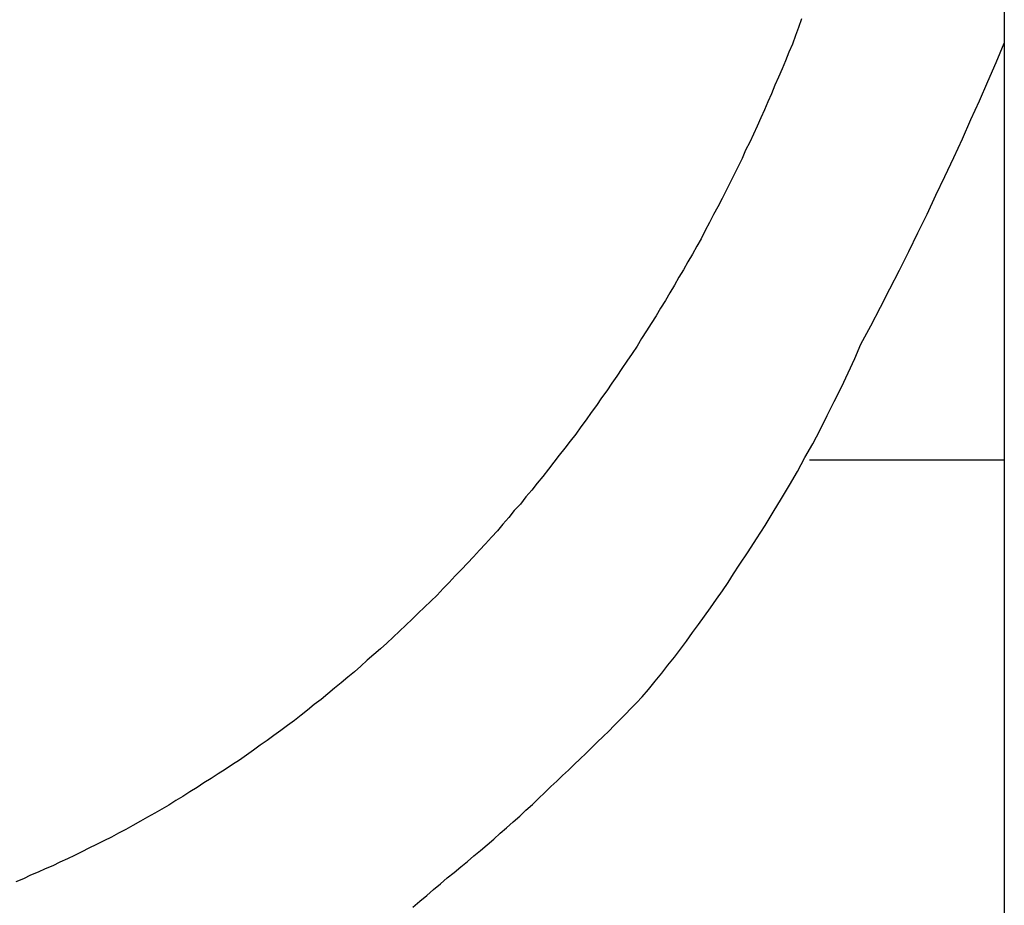
# Model space of a CAD drawing. Extents: x -20.6 to 20.6, y -20 to 20.
# Drawn here: x -1.5 to -0.9, y 15.9 to 16.4 of the extents above; entities that cross this region are included whole.
import ezdxf

# ---------------------------------------------------------------- set-up
doc = ezdxf.new("R2010")
doc.units = 0
doc.layers.get('0').update_dxf_attribs({"linetype": 'CONTINUOUS'})

msp = doc.modelspace()

# ---------------------------------------------------------------- linework, layer by layer
at = {"color": 0}
for points in [[(-0.9352, 18.6539), (-0.9352, 5.1539)], [(-0.9352, 18.6539), (-0.9352, 5.1539)], [(-0.9352, 18.6539), (-0.9352, 5.1539)], [(-0.9352, 18.6539), (-0.9352, 5.1539)], [(-0.9352, 18.6539), (-0.9352, 5.1539)], [(-0.9352, 18.6539), (-0.9352, 5.1539)], [(-0.9352, 18.6539), (-0.9352, 5.1539)], [(-0.9352, 18.6539), (-0.9352, 5.1539)], [(-0.9352, 18.6539), (-0.9352, 5.1539)], [(-0.9352, 18.6539), (-0.9352, 5.1539)], [(-0.9352, 18.6539), (-0.9352, 5.1539)], [(-0.9352, 18.6539), (-0.9352, 5.1539)], [(-0.9352, 18.6539), (-0.9352, 5.1539)], [(-0.9352, 18.6539), (-0.9352, 5.1539)], [(-0.9352, 18.6539), (-0.9352, 5.1539)], [(-0.9352, 18.6539), (-0.9352, 5.1539)], [(-0.9352, 18.6539), (-0.9352, 5.1539)], [(-0.9352, 18.6539), (-0.9352, 5.1539)], [(-0.9352, 18.6539), (-0.9352, 5.1539)], [(-0.9352, 18.6539), (-0.9352, 5.1539)], [(-0.9352, 18.6539), (-0.9352, 5.1539)], [(-1.0561, 16.4169), (-1.0579, 16.4118), (-1.0598, 16.4069), (-1.0616, 16.4018), (-1.0637, 16.397), (-1.0657, 16.3919), (-1.0678, 16.3871), (-1.0699, 16.3821), (-1.072, 16.3773), (-1.0741, 16.3722), (-1.0762, 16.3674), (-1.0783, 16.3626), (-1.0805, 16.3578), (-1.0826, 16.353), (-1.0849, 16.3482), (-1.0871, 16.3434), (-1.0895, 16.3386), (-1.0895, 16.3386), (-1.0916, 16.3337), (-1.094, 16.3289), (-1.0964, 16.3241), (-1.0988, 16.3193), (-1.1012, 16.3145), (-1.1036, 16.3097), (-1.106, 16.3049), (-1.1086, 16.3002), (-1.111, 16.2954), (-1.1136, 16.2906), (-1.116, 16.2858), (-1.1187, 16.2813), (-1.1212, 16.2765), (-1.1239, 16.272), (-1.1266, 16.2673), (-1.1293, 16.2628), (-1.1293, 16.2628), (-1.132, 16.258), (-1.1347, 16.2535), (-1.1374, 16.2489), (-1.1402, 16.2444), (-1.1429, 16.2398), (-1.1458, 16.2353), (-1.1486, 16.2308), (-1.1516, 16.2263), (-1.1543, 16.2218), (-1.1573, 16.2173), (-1.1603, 16.2128), (-1.1633, 16.2084), (-1.1663, 16.2039), (-1.1693, 16.1996), (-1.1723, 16.1951), (-1.1755, 16.1909), (-1.1755, 16.1909), (-1.1785, 16.1864), (-1.1816, 16.1822), (-1.1846, 16.1778), (-1.1879, 16.1736), (-1.1909, 16.1693), (-1.1942, 16.1651), (-1.1974, 16.1609), (-1.2007, 16.1567), (-1.2039, 16.1525), (-1.2072, 16.1483), (-1.2105, 16.1441), (-1.2138, 16.14), (-1.2171, 16.1358), (-1.2206, 16.1318), (-1.2239, 16.1276), (-1.2275, 16.1237), (-1.2275, 16.1237), (-1.2308, 16.1195), (-1.2343, 16.1156), (-1.2376, 16.1117), (-1.2412, 16.1078), (-1.2447, 16.1039), (-1.2483, 16.1), (-1.2519, 16.0961), (-1.2555, 16.0924), (-1.2591, 16.0885), (-1.2627, 16.0847), (-1.2663, 16.0808), (-1.27, 16.0772), (-1.2736, 16.0733), (-1.2774, 16.0697), (-1.281, 16.0661), (-1.2849, 16.0625), (-1.2849, 16.0625), (-1.2885, 16.0589), (-1.2923, 16.0553), (-1.2959, 16.0517), (-1.2998, 16.0482), (-1.3035, 16.0446), (-1.3074, 16.0413), (-1.3113, 16.0378), (-1.3152, 16.0345), (-1.319, 16.0309), (-1.3229, 16.0276), (-1.3268, 16.0243), (-1.3308, 16.021), (-1.3347, 16.0177), (-1.3388, 16.0144), (-1.3427, 16.0111), (-1.3469, 16.008), (-1.3469, 16.008), (-1.3508, 16.0047), (-1.3547, 16.0017), (-1.3586, 15.9986), (-1.3628, 15.9956), (-1.3667, 15.9926), (-1.3709, 15.9896), (-1.3749, 15.9866), (-1.3791, 15.9838), (-1.3831, 15.9808), (-1.3873, 15.9779), (-1.3915, 15.9749), (-1.3957, 15.9722), (-1.3999, 15.9694), (-1.4041, 15.9667), (-1.4083, 15.964), (-1.4127, 15.9613), (-1.4127, 15.9613), (-1.4168, 15.9586), (-1.421, 15.9559), (-1.4252, 15.9532), (-1.4294, 15.9508), (-1.4336, 15.9481), (-1.4378, 15.9457), (-1.442, 15.9433), (-1.4464, 15.9409), (-1.4506, 15.9384), (-1.455, 15.936), (-1.4592, 15.9336), (-1.4637, 15.9313), (-1.4679, 15.9289), (-1.4724, 15.9268), (-1.4768, 15.9245), (-1.4813, 15.9224), (-1.4813, 15.9224), (-1.4855, 15.9202), (-1.4899, 15.9181), (-1.4941, 15.916), (-1.4986, 15.914), (-1.5028, 15.9119), (-1.5073, 15.91), (-1.5116, 15.908), (-1.5161, 15.9062), (-1.5203, 15.9042), (-1.5248, 15.9024)], [(-1.288, 15.8873), (-1.2839, 15.8908), (-1.2797, 15.8941), (-1.2757, 15.8977), (-1.2715, 15.9012), (-1.2676, 15.9048), (-1.2676, 15.9048), (-1.2634, 15.9079), (-1.2595, 15.9112), (-1.2555, 15.9145), (-1.2516, 15.9178), (-1.2476, 15.9211), (-1.2437, 15.9244), (-1.2398, 15.9277), (-1.236, 15.9313), (-1.2321, 15.9346), (-1.2282, 15.9381), (-1.2243, 15.9414), (-1.2206, 15.945), (-1.2167, 15.9484), (-1.2131, 15.952), (-1.2093, 15.9556), (-1.2057, 15.9592), (-1.2057, 15.9592), (-1.2021, 15.9624), (-1.1987, 15.9657), (-1.1951, 15.969), (-1.1918, 15.9723), (-1.1882, 15.9756), (-1.1849, 15.9789), (-1.1814, 15.9822), (-1.1781, 15.9856), (-1.1745, 15.9889), (-1.1712, 15.9922), (-1.1679, 15.9955), (-1.1646, 15.999), (-1.1612, 16.0023), (-1.1579, 16.0057), (-1.1546, 16.009), (-1.1513, 16.0126), (-1.1513, 16.0126), (-1.1474, 16.0171), (-1.1435, 16.0219), (-1.1396, 16.0267), (-1.1359, 16.0315), (-1.132, 16.0363), (-1.1284, 16.0411), (-1.1248, 16.0459), (-1.1212, 16.051), (-1.1176, 16.0558), (-1.114, 16.0608), (-1.1104, 16.0657), (-1.1069, 16.0708), (-1.1033, 16.0758), (-1.1, 16.0809), (-1.0967, 16.086), (-1.0934, 16.0912), (-1.0934, 16.0912), (-1.0881, 16.099), (-1.083, 16.1068), (-1.0779, 16.1147), (-1.073, 16.1228), (-1.0681, 16.1308), (-1.0633, 16.1389), (-1.0586, 16.147), (-1.0541, 16.1554), (-1.0495, 16.1635), (-1.0451, 16.1719), (-1.0408, 16.1803), (-1.0366, 16.1888), (-1.0324, 16.1972), (-1.0283, 16.2058), (-1.0244, 16.2143), (-1.0207, 16.223), (-1.0207, 16.223), (-1.0148, 16.2338), (-1.0091, 16.2449), (-1.0034, 16.256), (-0.9978, 16.2671), (-0.9921, 16.2782), (-0.9867, 16.2893), (-0.9813, 16.3004), (-0.976, 16.3118), (-0.9706, 16.3229), (-0.9654, 16.3342), (-0.9602, 16.3454), (-0.9551, 16.3568), (-0.95, 16.3681), (-0.945, 16.3795), (-0.94, 16.3909), (-0.9352, 16.4024)], [(-1.0515, 16.1539), (-1.0515, 16.1539)], [(-1.0515, 16.1539), (-0.9352, 16.1539)], [(-1.0515, 16.1539), (-0.9352, 16.1539)], [(-1.0515, 16.1539), (-0.9352, 16.1539)], [(-1.0515, 16.1539), (-0.9352, 16.1539)], [(-1.0515, 16.1539), (-0.9352, 16.1539)], [(-1.0515, 16.1539), (-0.9352, 16.1539)], [(-1.0515, 16.1539), (-0.9352, 16.1539)], [(-1.0515, 16.1539), (-0.9352, 16.1539)], [(-1.0515, 16.1539), (-0.9352, 16.1539)], [(-1.0515, 16.1539), (-0.9352, 16.1539)], [(-1.0515, 16.1539), (-0.9352, 16.1539)], [(-1.0515, 16.1539), (-0.9352, 16.1539)], [(-1.0515, 16.1539), (-0.9352, 16.1539)], [(-1.0515, 16.1539), (-0.9352, 16.1539)], [(-1.0515, 16.1539), (-0.9352, 16.1539)], [(-1.0515, 16.1539), (-0.9352, 16.1539)], [(-1.0515, 16.1539), (-0.9352, 16.1539)], [(-1.0515, 16.1539), (-0.9352, 16.1539)], [(-1.0515, 16.1539), (-0.9352, 16.1539)], [(-1.0515, 16.1539), (-0.9352, 16.1539)], [(-1.0515, 16.1539), (-0.9352, 16.1539)], [(-0.9352, 16.1539), (-0.9352, 16.1539)]]:
    msp.add_lwpolyline(points, dxfattribs=at)

doc.saveas('drawing.dxf')
